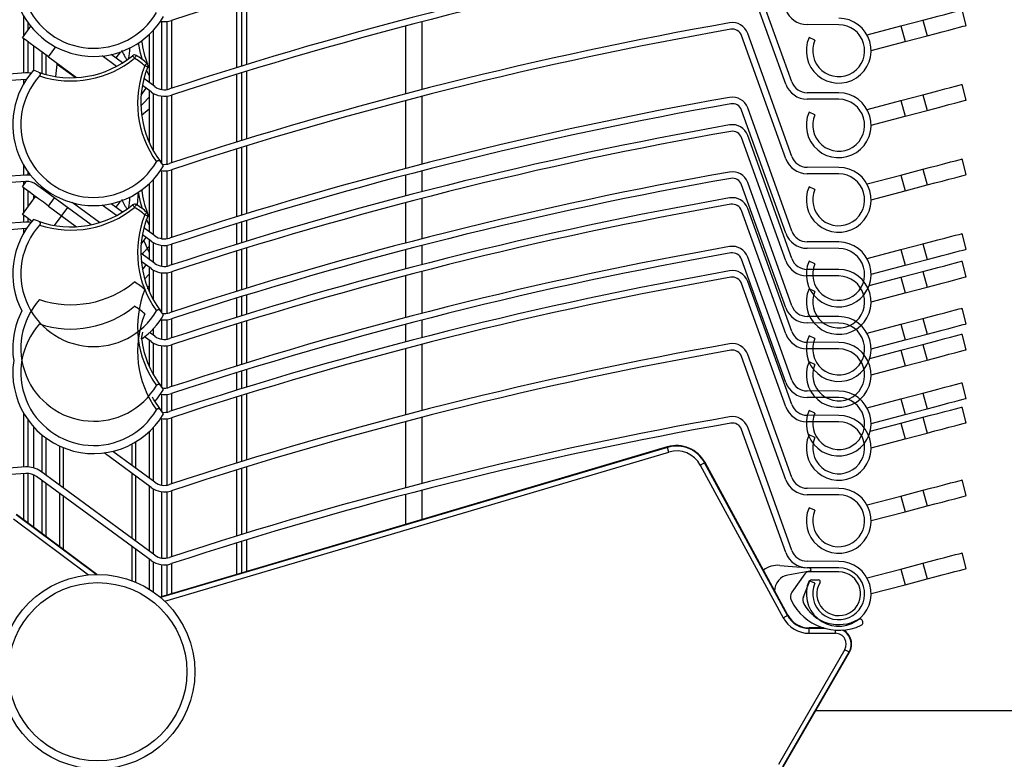
# Model space of a CAD drawing. Extents: x 200 to 20916, y -2914 to 8975.
# Drawn here: x 1662 to 2067, y 2830 to 3134 of the extents above; entities that cross this region are included whole.
import ezdxf

# ---------------------------------------------------------------- set-up
doc = ezdxf.new("R2010")
doc.units = 0
doc.header["$LTSCALE"] = 20
doc.layers.get('0').update_dxf_attribs({"linetype": 'CONTINUOUS'})
doc.styles.add('SLDTEXTSTYLE0', font='TXT', dxfattribs={"width": 0.75})
doc.dimstyles.new('SLDDIMSTYLE0', dxfattribs={"dimtxt": 52.916667, "dimasz": 60, "dimexe": 0, "dimexo": 0.0625, "dimgap": 13.229167, "dimtad": 1, "dimlfac": 0.15, "dimrnd": 1e-09, "dimzin": 12, "dimtxsty": 'SLDTEXTSTYLE0', "dimsah": 1, "dimcen": 0.09, "dimazin": 3, "dimtfac": 1, "dimtofl": 0, "dimtmove": 0, "dimatfit": 3, "dimtolj": 1, "dimtzin": 12})

# ---------------------------------------------------------------- blocks, each defined once
blk = doc.blocks.new('_D')
at = {"color": 7, "linetype": 'CONTINUOUS'}
for p, q in [((1254.47, 2814.24), (1254.47, 2262.58)), ((2134.31, 2814.24), (2134.31, 2262.58)), ((1254.47, 2282.58), (995.67, 2282.58)), ((1254.47, 2282.58), (2134.31, 2282.58))]:
    blk.add_line(p, q, dxfattribs=at)
for points in [[(1254.47, 2282.58), (1314.47, 2272.58), (1314.47, 2292.58)], [(2134.31, 2282.58), (2074.31, 2292.58), (2074.31, 2272.58)]]:
    blk.add_solid(points, dxfattribs=at)
at = {"color": 7, "linetype": 'CONTINUOUS', "insert": (995.67, 2350.8), "char_height": 52.92, "attachment_point": 1, "style": 'SLDTEXTSTYLE0'}
blk.add_mtext('Z', dxfattribs=at)

msp = doc.modelspace()

# ---------------------------------------------------------------- linework, layer by layer
at = {"color": 7, "linetype": 'CONTINUOUS'}
for p, q in [((1977.407, 3107.85), (1959.232, 3158.493)), ((1979.917, 3108.751), (1961.742, 3159.393)), ((1753.641, 3143.164), (1753.641, 3115.288)), ((2051.596, 3131.959), (2049.899, 3138.406)), ((1723.039, 3105.619), (1723.039, 3133.592)), ((1827.808, 3133.508), (1827.808, 3105.595)), ((2024.755, 3131.79), (2033.781, 3134.165)), ((2033.781, 3134.165), (2035.478, 3127.718)), ((1663.509, 3126.931), (1666.962, 3131.639)), ((1665.91, 3130.205), (1665.91, 3133.014)), ((1999.218, 3132.277), (1986.15, 3132.336)), ((2010.807, 3128.119), (2024.755, 3131.79)), ((2024.755, 3131.79), (2026.452, 3125.343)), ((1715.706, 3128.27), (1715.706, 3108.49)), ((1977.407, 3077.183), (1959.232, 3127.826)), ((1979.917, 3078.084), (1961.742, 3128.727)), ((1989.413, 3125.921), (1986.974, 3126.999)), ((2026.452, 3125.343), (2035.478, 3127.718)), ((1665.91, 3112.436), (1665.91, 3125.17)), ((2012.503, 3121.672), (2026.452, 3125.343)), ((1673.243, 3111.815), (1673.243, 3119.792)), ((1674.26, 3119.046), (1685.841, 3110.552)), ((1702.166, 3115.113), (1696.296, 3119.419)), ((1704.692, 3116.568), (1699.999, 3120.01)), ((1670.133, 3112.776), (1668.125, 3113.548)), ((1677.319, 3110.96), (1677.868, 3115.963)), ((1665.19, 3109.776), (1664.999, 3109.766)), ((1717.987, 3106.817), (1713.507, 3110.103)), ((1753.641, 3112.497), (1753.641, 3084.621)), ((1712.362, 3103.362), (1714.4, 3106.14)), ((1716.41, 3104.667), (1712.878, 3107.257)), ((1715.706, 3105.183), (1715.706, 3083.745)), ((2051.596, 3101.292), (2049.899, 3107.739)), ((1723.039, 3074.952), (1723.039, 3102.926)), ((1827.808, 3102.841), (1827.808, 3074.929)), ((1999.218, 3101.611), (1986.15, 3101.669)), ((1999.23, 3104.277), (1986.162, 3104.336)), ((2010.807, 3097.453), (2024.755, 3101.123)), ((2024.755, 3101.123), (2033.781, 3103.498)), ((2024.755, 3101.123), (2026.452, 3094.676)), ((2033.781, 3103.498), (2035.478, 3097.051)), ((1715.706, 3097.604), (1712.549, 3094.987)), ((1977.407, 3046.517), (1959.232, 3097.159)), ((1979.917, 3047.418), (1961.742, 3098.06)), ((2026.452, 3094.676), (2035.478, 3097.051)), ((1989.413, 3095.255), (1986.974, 3096.332)), ((2012.503, 3091.006), (2026.452, 3094.676)), ((1977.407, 3035.194), (1959.232, 3085.837)), ((1979.917, 3036.095), (1961.742, 3086.738)), ((1753.641, 3081.83), (1753.641, 3053.954)), ((2051.596, 3070.625), (2049.899, 3077.073)), ((1721.613, 3074.317), (1720.273, 3076.001)), ((1999.23, 3073.611), (1986.162, 3073.669)), ((2024.755, 3070.457), (2033.781, 3072.832)), ((2033.781, 3072.832), (2035.478, 3066.384)), ((1665.91, 3070.447), (1665.91, 3071.68)), ((1723.039, 3044.286), (1723.039, 3072.259)), ((1827.808, 3072.175), (1827.808, 3063.607)), ((1999.218, 3070.944), (1986.15, 3071.003)), ((2010.807, 3066.786), (2024.755, 3070.457)), ((2024.755, 3070.457), (2026.452, 3064.009)), ((1663.509, 3065.598), (1665.112, 3067.783)), ((1691.84, 3050.031), (1669.385, 3066.501)), ((1715.706, 3066.937), (1715.706, 3047.156)), ((1977.407, 3015.85), (1959.232, 3066.493)), ((1979.917, 3016.751), (1961.742, 3067.393)), ((1989.413, 3064.588), (1986.974, 3065.666)), ((2026.452, 3064.009), (2035.478, 3066.384)), ((1663.509, 3054.276), (1668.908, 3061.638)), ((1665.91, 3057.549), (1665.91, 3063.837)), ((1712.739, 3064.46), (1712.629, 3063.735)), ((1827.808, 3060.852), (1827.808, 3044.262)), ((2012.503, 3060.339), (2026.452, 3064.009)), ((1674.26, 3057.712), (1685.841, 3049.218)), ((1695.172, 3050.895), (1683.929, 3059.141)), ((1702.166, 3053.78), (1696.296, 3058.085)), ((1704.692, 3055.234), (1699.999, 3058.677)), ((1979.917, 3006.095), (1961.742, 3056.738)), ((1665.91, 3051.102), (1665.91, 3052.515)), ((1977.407, 3005.194), (1959.232, 3055.837)), ((1665.19, 3048.443), (1664.999, 3048.433)), ((1670.133, 3051.442), (1668.125, 3052.215)), ((1717.987, 3045.484), (1713.507, 3048.77)), ((1753.641, 3051.164), (1753.641, 3042.632)), ((1712.362, 3042.028), (1714.4, 3044.807)), ((1716.41, 3043.333), (1712.878, 3045.923)), ((2051.596, 3039.959), (2049.899, 3046.406)), ((1715.706, 3043.849), (1715.706, 3035.834)), ((1723.039, 3032.963), (1723.039, 3041.592)), ((1827.808, 3041.508), (1827.808, 3033.607)), ((1999.218, 3040.277), (1986.15, 3040.336)), ((1999.23, 3042.944), (1986.162, 3043.003)), ((2024.755, 3039.79), (2033.781, 3042.165)), ((2033.781, 3042.165), (2035.478, 3035.718)), ((1717.987, 3034.161), (1712.228, 3038.385)), ((1753.641, 3039.841), (1753.641, 3023.287)), ((1979.917, 2986.084), (1961.742, 3036.727)), ((2010.807, 3036.119), (2024.755, 3039.79)), ((2024.755, 3039.79), (2026.452, 3033.342)), ((1716.41, 3032.011), (1712.405, 3034.948)), ((1712.897, 3031.435), (1714.4, 3033.485)), ((1715.706, 3032.527), (1715.706, 3022.411)), ((1977.407, 2985.183), (1959.232, 3035.826)), ((1989.413, 3033.921), (1986.974, 3034.999)), ((2012.503, 3029.672), (2026.452, 3033.342)), ((2026.452, 3033.342), (2035.478, 3035.718)), ((2051.596, 3028.636), (2049.899, 3035.084)), ((1713.774, 3027.711), (1715.706, 3029.768)), ((1723.039, 3013.619), (1723.039, 3030.27)), ((1827.808, 3030.852), (1827.808, 3013.595)), ((1999.218, 3028.955), (1986.15, 3029.014)), ((1999.23, 3031.622), (1986.162, 3031.681)), ((2011.692, 3025.03), (2024.755, 3028.467)), ((2024.755, 3028.467), (2033.781, 3030.842)), ((2024.755, 3028.467), (2026.452, 3022.02)), ((2033.781, 3030.842), (2035.478, 3024.395)), ((1715.706, 3024.948), (1714.939, 3024.25)), ((1977.407, 2975.194), (1959.232, 3025.837)), ((1979.917, 2976.095), (1961.742, 3026.738)), ((2026.452, 3022.02), (2035.478, 3024.395)), ((1753.641, 3020.497), (1753.641, 3012.632)), ((1989.413, 3022.599), (1986.974, 3023.677)), ((2012.503, 3018.35), (2026.452, 3022.02)), ((1721.613, 3012.984), (1720.273, 3014.668)), ((1999.23, 3012.277), (1986.162, 3012.336)), ((2051.596, 3009.292), (2049.899, 3015.739)), ((1723.039, 3002.963), (1723.039, 3010.926)), ((1753.641, 3009.841), (1753.641, 2992.621)), ((1827.808, 3010.841), (1827.808, 3003.607)), ((1999.218, 3009.611), (1986.15, 3009.67)), ((2010.807, 3005.453), (2024.755, 3009.123)), ((2024.755, 3009.123), (2033.781, 3011.498)), ((2024.755, 3009.123), (2026.452, 3002.676)), ((2033.781, 3011.498), (2035.478, 3005.051)), ((1712.539, 3003.068), (1712.994, 3005.871)), ((1716.41, 3002.011), (1713.786, 3003.935)), ((1717.987, 3004.161), (1715.843, 3005.733)), ((1989.413, 3003.255), (1986.974, 3004.332)), ((2026.452, 3002.676), (2035.478, 3005.051)), ((2051.596, 2998.636), (2049.899, 3005.084)), ((1715.706, 3002.527), (1715.706, 2991.744)), ((1723.039, 2982.953), (1723.039, 3000.27)), ((1827.808, 3000.852), (1827.808, 2973.607)), ((1999.23, 3001.622), (1986.162, 3001.68)), ((2012.503, 2999.006), (2026.452, 3002.676)), ((2024.755, 2998.467), (2033.781, 3000.842)), ((2033.781, 3000.842), (2035.478, 2994.395)), ((1977.407, 2945.194), (1959.232, 2995.837)), ((1979.917, 2946.095), (1961.742, 2996.738)), ((1999.218, 2998.955), (1986.15, 2999.014)), ((2011.935, 2995.094), (2024.755, 2998.467)), ((2024.755, 2998.467), (2026.452, 2992.02)), ((1989.413, 2992.599), (1986.974, 2993.677)), ((2012.503, 2988.35), (2026.452, 2992.02)), ((2026.452, 2992.02), (2035.478, 2994.395)), ((1753.641, 2989.83), (1753.641, 2982.632)), ((1721.613, 2982.318), (1720.273, 2984.001)), ((2051.596, 2978.625), (2049.899, 2985.073)), ((1723.039, 2972.963), (1723.039, 2980.259)), ((1753.641, 2979.841), (1753.641, 2952.632)), ((1999.23, 2981.611), (1986.162, 2981.669)), ((2024.755, 2978.457), (2033.781, 2980.831)), ((2033.781, 2980.831), (2035.478, 2974.384)), ((1999.218, 2978.944), (1986.15, 2979.003)), ((2010.807, 2974.786), (2024.755, 2978.457)), ((2024.755, 2978.457), (2026.452, 2972.009)), ((1721.613, 2972.329), (1720.273, 2974.012)), ((1999.23, 2971.622), (1986.162, 2971.68)), ((1989.413, 2972.588), (1986.974, 2973.666)), ((2012.503, 2968.339), (2026.452, 2972.009)), ((2026.452, 2972.009), (2035.478, 2974.384)), ((2051.596, 2968.636), (2049.899, 2975.084)), ((1665.91, 2950.447), (1665.91, 2969.691)), ((1723.039, 2942.963), (1723.039, 2970.27)), ((1827.808, 2970.852), (1827.808, 2943.606)), ((1999.218, 2968.955), (1986.15, 2969.014)), ((2012.13, 2965.145), (2024.755, 2968.467)), ((2024.755, 2968.467), (2033.781, 2970.842)), ((2024.755, 2968.467), (2026.452, 2962.02)), ((2033.781, 2970.842), (2035.478, 2964.395)), ((1715.706, 2964.948), (1715.706, 2945.834)), ((1977.407, 2915.194), (1959.232, 2965.837)), ((1979.917, 2916.095), (1961.742, 2966.738)), ((1989.413, 2962.599), (1986.974, 2963.677)), ((2026.452, 2962.02), (2035.478, 2964.395)), ((1673.243, 2946.978), (1673.243, 2962.333)), ((2012.503, 2958.35), (2026.452, 2962.02)), ((1716.41, 2942.011), (1697.083, 2956.186)), ((1717.987, 2944.161), (1700.691, 2956.846)), ((1928.688, 2958.687), (1720.144, 2896.913)), ((1928.744, 2958.497), (1928.688, 2958.687)), ((1944.018, 2952.17), (1944.192, 2952.265)), ((1978.116, 2889.37), (1944.018, 2952.17)), ((1978.29, 2889.464), (1944.192, 2952.265)), ((1665.91, 2927.342), (1665.91, 2947.775)), ((1717.987, 2914.161), (1670.962, 2948.651)), ((1753.641, 2949.841), (1753.641, 2922.632)), ((1942.26, 2951.216), (1976.358, 2888.415)), ((1716.41, 2912.011), (1669.385, 2946.501)), ((1673.243, 2921.866), (1673.243, 2943.671)), ((2051.596, 2938.636), (2049.899, 2945.084)), ((1715.706, 2942.527), (1715.706, 2915.834)), ((1723.039, 2912.964), (1723.039, 2940.27)), ((1827.808, 2940.852), (1827.808, 2928.805)), ((1999.23, 2941.622), (1986.162, 2941.68)), ((2024.755, 2938.467), (2033.781, 2940.842)), ((2033.781, 2940.842), (2035.478, 2934.395)), ((1999.218, 2938.955), (1986.15, 2939.014)), ((2010.807, 2934.797), (2024.755, 2938.467)), ((2024.755, 2938.467), (2026.452, 2932.02)), ((1989.413, 2932.599), (1986.974, 2933.677)), ((2012.503, 2928.35), (2026.452, 2932.02)), ((2026.452, 2932.02), (2035.478, 2934.395)), ((1694.175, 2906.235), (1661.119, 2930.919)), ((1753.641, 2919.841), (1753.641, 2906.836)), ((2051.596, 2908.636), (2049.899, 2915.083)), ((1715.706, 2912.527), (1715.706, 2900.136)), ((1999.23, 2911.622), (1986.162, 2911.68)), ((2024.755, 2908.467), (2033.781, 2910.842)), ((2033.781, 2910.842), (2035.478, 2904.395)), ((1723.039, 2897.771), (1723.039, 2910.27)), ((1975.013, 2909.956), (1987.199, 2908.89)), ((1987.257, 2907.569), (1978.317, 2905.993)), ((1999.218, 2908.955), (1986.15, 2909.014)), ((1999.211, 2907.288), (1986.919, 2907.345)), ((2010.807, 2904.797), (2024.755, 2908.467)), ((2024.755, 2908.467), (2026.452, 2902.02)), ((1985.277, 2906.499), (1979.945, 2898.958)), ((1984.671, 2897.026), (1987.359, 2903.592)), ((1989.413, 2902.599), (1986.974, 2903.677)), ((1987.979, 2904.007), (1990.923, 2903.993)), ((2026.452, 2902.02), (2035.478, 2904.395)), ((2012.503, 2898.35), (2026.452, 2902.02)), ((1978.116, 2889.37), (1978.29, 2889.464)), ((1987.078, 2884.037), (1987.078, 2884.236)), ((1992.863, 2884.236), (1987.078, 2884.236)), ((1987.078, 2882.038), (1987.078, 2884.037)), ((1987.078, 2882.038), (1997.808, 2882.038)), ((2001.678, 2875.335), (1974.407, 2828.101)), ((1976.139, 2827.101), (2003.41, 2874.335)), ((1976.253, 2826.902), (2003.581, 2874.236)), ((2003.41, 2874.335), (2003.581, 2874.236)), ((1989.738, 2850.258), (2139.047, 2850.258))]:
    msp.add_line(p, q, dxfattribs=at)
at = {"color": 8, "linetype": 'CONTINUOUS'}
for p, q in [((1751.641, 3114.67), (1751.641, 3142.545)), ((1755.641, 3143.779), (1755.641, 3115.902)), ((1664.141, 3127.794), (1664.141, 3135.72)), ((1720.656, 3133.613), (1720.656, 3105.649)), ((1724.808, 3133.981), (1724.808, 3106.121)), ((1717.39, 3107.255), (1717.39, 3129.968)), ((1821.141, 3103.861), (1821.141, 3131.77)), ((1664.141, 3112.381), (1664.141, 3126.468)), ((1668.293, 3113.483), (1668.293, 3123.422)), ((1674.26, 3119.046), (1677.263, 3123.139)), ((1671.559, 3121.027), (1671.559, 3112.301)), ((1685.286, 3110.523), (1677.868, 3115.963)), ((1715.706, 3111.372), (1714.597, 3113.628)), ((1664.141, 3108.103), (1664.141, 3109.709)), ((1751.641, 3084.003), (1751.641, 3111.879)), ((1755.641, 3113.113), (1755.641, 3085.235)), ((1717.39, 3080.405), (1717.39, 3104.038)), ((1720.656, 3102.947), (1720.656, 3075.52)), ((1724.808, 3103.314), (1724.808, 3075.454)), ((1821.141, 3073.194), (1821.141, 3101.104)), ((1751.641, 3053.337), (1751.641, 3081.212)), ((1755.641, 3082.446), (1755.641, 3054.569)), ((1664.141, 3070.392), (1664.141, 3074.387)), ((1720.656, 3072.28), (1720.656, 3044.315)), ((1724.808, 3072.648), (1724.808, 3044.788)), ((1821.141, 3061.872), (1821.141, 3070.437)), ((1664.141, 3066.46), (1664.141, 3067.719)), ((1664.141, 3055.138), (1664.141, 3065.134)), ((1717.39, 3045.921), (1717.39, 3068.634)), ((1668.293, 3060.799), (1668.293, 3062.089)), ((1674.26, 3057.712), (1676.746, 3061.102)), ((1676.708, 3049.727), (1682.146, 3057.141)), ((1821.141, 3042.528), (1821.141, 3059.115)), ((1664.141, 3051.048), (1664.141, 3053.812)), ((1715.706, 3050.038), (1714.597, 3052.295)), ((1751.641, 3042.015), (1751.641, 3050.545)), ((1755.641, 3051.779), (1755.641, 3043.246)), ((1664.141, 3046.77), (1664.141, 3048.375)), ((1717.39, 3034.599), (1717.39, 3042.705)), ((1720.656, 3041.613), (1720.656, 3032.993)), ((1724.808, 3041.981), (1724.808, 3033.465)), ((1755.641, 3040.457), (1755.641, 3023.902)), ((1751.641, 3022.67), (1751.641, 3039.223)), ((1821.141, 3031.872), (1821.141, 3039.77)), ((1717.39, 3019.072), (1717.39, 3031.382)), ((1720.656, 3030.291), (1720.656, 3014.186)), ((1724.808, 3030.659), (1724.808, 3014.121)), ((1821.141, 3011.861), (1821.141, 3029.115)), ((1713.855, 3023.427), (1713.99, 3023.583)), ((1713.933, 3023.396), (1713.855, 3023.427)), ((1755.641, 3021.113), (1755.641, 3013.246)), ((1751.641, 3012.015), (1751.641, 3019.879)), ((1720.656, 3010.947), (1720.656, 3002.993)), ((1724.808, 3011.314), (1724.808, 3003.465)), ((1751.641, 2992.003), (1751.641, 3009.223)), ((1755.641, 3010.457), (1755.641, 2993.235)), ((1821.141, 3001.872), (1821.141, 3009.104)), ((1717.39, 3004.599), (1717.39, 3007.301)), ((1717.39, 2988.405), (1717.39, 3001.382)), ((1720.656, 3000.291), (1720.656, 2983.52)), ((1724.808, 3000.659), (1724.808, 2983.454)), ((1821.141, 2971.872), (1821.141, 2999.115)), ((1751.641, 2982.015), (1751.641, 2989.212)), ((1755.641, 2990.446), (1755.641, 2983.246)), ((1720.656, 2980.28), (1720.656, 2973.531)), ((1724.808, 2980.648), (1724.808, 2973.465)), ((1755.641, 2980.457), (1755.641, 2953.246)), ((1751.641, 2952.015), (1751.641, 2979.223)), ((1664.141, 2950.392), (1664.141, 2972.398)), ((1720.656, 2970.291), (1720.656, 2942.993)), ((1724.808, 2970.659), (1724.808, 2943.465)), ((1821.141, 2941.872), (1821.141, 2969.115)), ((1668.293, 2950.012), (1668.293, 2966.767)), ((1671.559, 2963.647), (1671.559, 2948.213)), ((1717.39, 2944.599), (1717.39, 2966.645)), ((1708.646, 2951.012), (1708.646, 2959.878)), ((1710.06, 2960.681), (1710.06, 2949.975)), ((1678.889, 2942.837), (1678.889, 2959.009)), ((1680.303, 2958.393), (1680.303, 2941.8)), ((1928.744, 2958.497), (1720.325, 2896.76)), ((1722.071, 2895.192), (1929.312, 2956.579)), ((1664.141, 2928.662), (1664.141, 2947.719)), ((1708.646, 2921.012), (1708.646, 2947.705)), ((1751.641, 2922.015), (1751.641, 2949.223)), ((1755.641, 2950.457), (1755.641, 2923.246)), ((1668.293, 2925.562), (1668.293, 2947.151)), ((1671.559, 2944.906), (1671.559, 2923.123)), ((1710.06, 2946.668), (1710.06, 2919.975)), ((1678.889, 2917.65), (1678.889, 2939.531)), ((1717.39, 2914.599), (1717.39, 2941.382)), ((1720.656, 2940.291), (1720.656, 2912.993)), ((1724.808, 2940.659), (1724.808, 2913.465)), ((1680.303, 2938.493), (1680.303, 2916.594)), ((1821.141, 2926.83), (1821.141, 2939.115)), ((1659.804, 2929.158), (1690.735, 2906.061)), ((1693.849, 2906.231), (1661, 2930.76)), ((1751.641, 2906.243), (1751.641, 2919.223)), ((1755.641, 2920.457), (1755.641, 2907.428)), ((1708.646, 2903.641), (1708.646, 2917.705)), ((1710.06, 2916.668), (1710.06, 2903.075)), ((1717.39, 2899.021), (1717.39, 2911.382)), ((1720.656, 2910.291), (1720.656, 2897.065)), ((1724.808, 2910.659), (1724.808, 2898.295)), ((1993.552, 2884.037), (1987.078, 2884.037)), ((1997.808, 2882.038), (1997.808, 2883.333))]:
    msp.add_line(p, q, dxfattribs=at)
at = {"color": 7, "linetype": 'CONTINUOUS', "flags": 128}
for points in [[(2033.781, 3134.165), (2036.926, 3134.992), (2039.949, 3135.788), (2042.736, 3136.521), (2045.179, 3137.164), (2047.183, 3137.691), (2048.672, 3138.083), (2049.59, 3138.324), (2049.899, 3138.406)], [(2035.478, 3127.718), (2038.622, 3128.545), (2041.646, 3129.341), (2044.432, 3130.074), (2046.875, 3130.717), (2048.879, 3131.244), (2050.369, 3131.636), (2051.286, 3131.877), (2051.596, 3131.959)], [(1674.26, 3119.046), (1672.163, 3120.584), (1670.146, 3122.063), (1668.287, 3123.427), (1666.658, 3124.622), (1665.321, 3125.602), (1664.327, 3126.331), (1663.715, 3126.78), (1663.509, 3126.931)], [(1709.666, 3118.499), (1709.502, 3118.701), (1709.343, 3118.894), (1709.197, 3119.072), (1709.069, 3119.229), (1708.964, 3119.357), (1708.886, 3119.453), (1708.838, 3119.511), (1708.822, 3119.531)], [(1709.666, 3118.499), (1709.803, 3118.721), (1709.934, 3118.934), (1710.055, 3119.13), (1710.16, 3119.302), (1710.247, 3119.444), (1710.312, 3119.548), (1710.352, 3119.613), (1710.365, 3119.635)], [(1677.868, 3115.963), (1677.892, 3116.186), (1677.907, 3116.322), (1677.912, 3116.367)], [(1713.855, 3115.427), (1714.025, 3115.624), (1714.189, 3115.813), (1714.34, 3115.987), (1714.472, 3116.14), (1714.581, 3116.265), (1714.661, 3116.358), (1714.711, 3116.416), (1714.728, 3116.435)], [(1715.092, 3114.932), (1715.069, 3114.941), (1714.998, 3114.969), (1714.884, 3115.015), (1714.73, 3115.077), (1714.542, 3115.152), (1714.328, 3115.238), (1714.096, 3115.331), (1713.855, 3115.427)], [(1715.162, 3115.687), (1715.212, 3115.564), (1715.706, 3114.411)], [(2033.781, 3103.498), (2036.926, 3104.325), (2039.949, 3105.121), (2042.736, 3105.854), (2045.179, 3106.497), (2047.183, 3107.025), (2048.672, 3107.416), (2049.59, 3107.658), (2049.899, 3107.739)], [(1712.241, 3098.981), (1713.223, 3099.846), (1715.706, 3102.424)], [(2035.478, 3097.051), (2038.622, 3097.878), (2041.646, 3098.674), (2044.432, 3099.407), (2046.875, 3100.05), (2048.879, 3100.577), (2050.369, 3100.969), (2051.286, 3101.211), (2051.596, 3101.292)], [(2033.781, 3072.832), (2036.926, 3073.659), (2039.949, 3074.454), (2042.736, 3075.188), (2045.179, 3075.83), (2047.183, 3076.358), (2048.672, 3076.75), (2049.59, 3076.991), (2049.899, 3077.073)], [(2035.478, 3066.384), (2038.622, 3067.212), (2041.646, 3068.007), (2044.432, 3068.74), (2046.875, 3069.383), (2048.879, 3069.911), (2050.369, 3070.303), (2051.286, 3070.544), (2051.596, 3070.625)], [(1674.26, 3057.712), (1672.163, 3059.251), (1670.146, 3060.73), (1668.287, 3062.093), (1666.658, 3063.288), (1665.321, 3064.269), (1664.327, 3064.998), (1663.715, 3065.447), (1663.509, 3065.598)], [(1709.666, 3057.166), (1709.502, 3057.367), (1709.343, 3057.561), (1709.197, 3057.739), (1709.069, 3057.895), (1708.964, 3058.024), (1708.886, 3058.119), (1708.838, 3058.178), (1708.822, 3058.198)], [(1709.666, 3057.166), (1709.803, 3057.388), (1709.934, 3057.601), (1710.055, 3057.797), (1710.16, 3057.969), (1710.247, 3058.11), (1710.312, 3058.215), (1710.352, 3058.28), (1710.365, 3058.302)], [(1667.42, 3051.407), (1666.658, 3051.966), (1665.321, 3052.947), (1664.327, 3053.675), (1663.715, 3054.124), (1663.509, 3054.276)], [(1713.855, 3054.094), (1714.025, 3054.291), (1714.189, 3054.48), (1714.34, 3054.654), (1714.472, 3054.807), (1714.581, 3054.932), (1714.661, 3055.025), (1714.711, 3055.082), (1714.728, 3055.102)], [(1715.092, 3053.599), (1715.069, 3053.608), (1714.998, 3053.636), (1714.884, 3053.682), (1714.73, 3053.744), (1714.542, 3053.819), (1714.328, 3053.904), (1714.096, 3053.997), (1713.855, 3054.094)], [(1715.162, 3054.353), (1715.212, 3054.231), (1715.706, 3053.078)], [(2033.781, 3042.165), (2036.926, 3042.992), (2039.949, 3043.788), (2042.736, 3044.521), (2045.179, 3045.164), (2047.183, 3045.691), (2048.672, 3046.083), (2049.59, 3046.324), (2049.899, 3046.406)], [(1712.698, 3038.041), (1713.223, 3038.513), (1715.706, 3041.091)], [(2035.478, 3035.718), (2038.622, 3036.545), (2041.646, 3037.341), (2044.432, 3038.074), (2046.875, 3038.716), (2048.879, 3039.244), (2050.369, 3039.636), (2051.286, 3039.877), (2051.596, 3039.959)], [(2033.781, 3030.842), (2036.926, 3031.67), (2039.949, 3032.465), (2042.736, 3033.199), (2045.179, 3033.841), (2047.183, 3034.369), (2048.672, 3034.761), (2049.59, 3035.002), (2049.899, 3035.084)], [(2035.478, 3024.395), (2038.622, 3025.223), (2041.646, 3026.018), (2044.432, 3026.751), (2046.875, 3027.394), (2048.879, 3027.922), (2050.369, 3028.313), (2051.286, 3028.555), (2051.596, 3028.636)], [(2033.781, 3011.498), (2036.926, 3012.325), (2039.949, 3013.121), (2042.736, 3013.854), (2045.179, 3014.497), (2047.183, 3015.025), (2048.672, 3015.416), (2049.59, 3015.658), (2049.899, 3015.739)], [(2035.478, 3005.051), (2038.622, 3005.878), (2041.646, 3006.674), (2044.432, 3007.407), (2046.875, 3008.05), (2048.879, 3008.577), (2050.369, 3008.969), (2051.286, 3009.211), (2051.596, 3009.292)], [(2033.781, 3000.842), (2036.926, 3001.67), (2039.949, 3002.465), (2042.736, 3003.199), (2045.179, 3003.841), (2047.183, 3004.369), (2048.672, 3004.761), (2049.59, 3005.002), (2049.899, 3005.084)], [(2035.478, 2994.395), (2038.622, 2995.223), (2041.646, 2996.018), (2044.432, 2996.751), (2046.875, 2997.394), (2048.879, 2997.922), (2050.369, 2998.313), (2051.286, 2998.555), (2051.596, 2998.636)], [(2033.781, 2980.831), (2036.926, 2981.659), (2039.949, 2982.454), (2042.736, 2983.188), (2045.179, 2983.83), (2047.183, 2984.358), (2048.672, 2984.75), (2049.59, 2984.991), (2049.899, 2985.073)], [(1718.021, 2977.338), (1718.985, 2978.496), (1721.613, 2982.318)], [(1720.273, 2974.012), (1717.457, 2978.298), (1716.967, 2979.185)], [(2035.478, 2974.384), (2038.622, 2975.212), (2041.646, 2976.007), (2044.432, 2976.741), (2046.875, 2977.383), (2048.879, 2977.911), (2050.369, 2978.303), (2051.286, 2978.544), (2051.596, 2978.625)], [(2033.781, 2970.842), (2036.926, 2971.67), (2039.949, 2972.465), (2042.736, 2973.199), (2045.179, 2973.841), (2047.183, 2974.369), (2048.672, 2974.761), (2049.59, 2975.002), (2049.899, 2975.084)], [(2035.478, 2964.395), (2038.622, 2965.223), (2041.646, 2966.018), (2044.432, 2966.752), (2046.875, 2967.394), (2048.879, 2967.922), (2050.369, 2968.314), (2051.286, 2968.555), (2051.596, 2968.636)], [(1929.312, 2956.579), (1929.202, 2956.949), (1929.097, 2957.305), (1928.999, 2957.634), (1928.914, 2957.923), (1928.843, 2958.162), (1928.79, 2958.341), (1928.757, 2958.454), (1928.744, 2958.497)], [(1942.26, 2951.216), (1942.599, 2951.4), (1942.926, 2951.577), (1943.227, 2951.741), (1943.492, 2951.885), (1943.711, 2952.003), (1943.875, 2952.093), (1943.979, 2952.149), (1944.018, 2952.17)], [(2033.781, 2940.842), (2036.926, 2941.67), (2039.949, 2942.465), (2042.736, 2943.199), (2045.179, 2943.841), (2047.183, 2944.369), (2048.672, 2944.761), (2049.59, 2945.002), (2049.899, 2945.084)], [(2035.478, 2934.395), (2038.622, 2935.223), (2041.646, 2936.018), (2044.432, 2936.752), (2046.875, 2937.394), (2048.879, 2937.922), (2050.369, 2938.314), (2051.286, 2938.555), (2051.596, 2938.636)], [(2033.781, 2910.842), (2036.926, 2911.67), (2039.949, 2912.465), (2042.736, 2913.199), (2045.179, 2913.841), (2047.183, 2914.369), (2048.672, 2914.761), (2049.59, 2915.002), (2049.899, 2915.083)], [(2035.478, 2904.395), (2038.622, 2905.223), (2041.646, 2906.018), (2044.432, 2906.752), (2046.875, 2907.394), (2048.879, 2907.922), (2050.369, 2908.314), (2051.286, 2908.555), (2051.596, 2908.636)], [(1976.358, 2888.415), (1976.697, 2888.6), (1977.024, 2888.777), (1977.325, 2888.94), (1977.59, 2889.084), (1977.809, 2889.203), (1977.973, 2889.292), (1978.077, 2889.349), (1978.116, 2889.37)], [(2001.678, 2875.335), (2002.012, 2875.142), (2002.334, 2874.956), (2002.631, 2874.785), (2002.892, 2874.634), (2003.107, 2874.51), (2003.269, 2874.416), (2003.371, 2874.357), (2003.41, 2874.335)]]:
    msp.add_lwpolyline(points, dxfattribs=at)
at = {"color": 8, "linetype": 'CONTINUOUS', "flags": 128}
for points in [[(1712.941, 3117.879), (1712.149, 3120.616), (1711.321, 3124.799)], [(1703.768, 3121.067), (1703.542, 3120.759), (1702.802, 3119.751), (1702.121, 3118.821), (1701.945, 3118.582)], [(1710.893, 3057.97), (1710.893, 3058.241), (1711.239, 3063.411)], [(1712.941, 3056.545), (1712.149, 3059.283), (1711.321, 3063.465)], [(1703.768, 3059.734), (1703.542, 3059.426), (1702.802, 3058.417), (1702.121, 3057.488), (1701.945, 3057.249)], [(1715.706, 3038.716), (1713.732, 3043.019), (1713.512, 3043.595)]]:
    msp.add_lwpolyline(points, dxfattribs=at)
at = {"color": 7, "linetype": 'CONTINUOUS'}
for radius in [40, 36.667]:
    msp.add_circle((1694.474, 2866.236), radius, dxfattribs=at)
for centre, radius, start, end in [((2244.156, 1553.104), 1664, 100.015173, 108.185098), ((1692.897, 3152.578), 33.333, 138.00271, 329.48119), ((1775.763, 1510.78), 1664.01, 93.816694, 103.013208), ((1692.897, 3152.578), 30, 138.22195, 329.26213), ((2244.158, 1522.431), 1666.672, 100.015193, 108.185091), ((2244.156, 1522.437), 1664, 100.015173, 108.185098), ((1986.191, 3141.669), 9.333, 199.74124, 269.74417), ((1721.93, 3142.857), 9.331, 260.21237, 288.18836), ((1999.17, 3121.611), 13.333, 156.16396, 89.7419), ((2244.158, 1491.765), 1666.672, 100.015193, 108.185091), ((2244.167, 1491.733), 1664.039, 100.015313, 108.185051), ((1955.467, 3126.475), 6.667, 19.74293, 100.01407), ((1955.468, 3126.475), 4, 19.74031, 100.01451), ((1999.17, 3121.611), 10.667, 156.16351, 89.74181), ((1752.205, 3130.724), 39.979, 187.28575, 201.39634), ((1692.539, 3122.174), 15.111, 344.80651, 1.92907), ((1683.484, 3150.481), 39.999, 250.50255, 309.30653), ((1683.483, 3150.482), 41.333, 251.72975, 309.30608), ((1709.666, 3118.499), 1.333, 58.39857, 129.30517), ((1692.9, 3091.249), 31.995, 49.0866, 58.39806), ((1692.876, 3091.216), 33.369, 49.09272, 58.39265), ((1692.897, 3091.245), 33.333, 138.00271, 329.48119), ((1752.226, 3100.063), 41.333, 158.17808, 215.75404), ((1752.226, 3100.063), 40, 158.17798, 216.98082), ((1713.854, 3115.427), 1.334, 338.17902, 49.08263), ((1775.762, 1449.461), 1666.662, 93.816697, 103.013294), ((1775.76, 1449.476), 1663.98, 93.816652, 103.013334), ((1692.897, 3091.245), 30, 138.22195, 329.26213), ((1665.442, 3103.126), 9.322, 80.00336, 93.82125), ((1721.929, 3112.192), 6.666, 233.74086, 288.18801), ((1986.192, 3111.003), 9.333, 199.74231, 269.74137), ((1986.192, 3111.003), 6.667, 199.74203, 269.74174), ((1721.929, 3112.192), 9.332, 233.73864, 288.18865), ((2244.158, 1461.098), 1666.672, 100.015193, 108.185091), ((1955.468, 3095.808), 6.666, 19.74163, 100.01767), ((1999.17, 3090.944), 13.333, 156.16375, 89.74212), ((1999.17, 3090.944), 10.667, 156.16351, 89.74181), ((2244.156, 1461.104), 1664, 100.015173, 108.185098), ((1955.467, 3095.808), 4, 19.74487, 100.01377), ((2244.158, 1449.776), 1666.672, 100.015193, 108.185091), ((1955.467, 3084.486), 6.667, 19.74293, 100.01407), ((1713.851, 3084.76), 1.337, 11.23908, 32.23805), ((2244.149, 1449.818), 1663.963, 100.015127, 108.185237), ((1955.467, 3084.486), 4, 19.74487, 100.01377), ((1986.192, 3080.336), 9.333, 199.74231, 269.74137), ((1986.192, 3080.336), 6.667, 199.74203, 269.74174), ((1721.929, 3081.523), 6.663, 262.73873, 288.19547), ((1999.17, 3060.277), 13.333, 156.16396, 89.7419), ((1775.765, 1407.442), 1666.692, 93.816738, 103.013168), ((1665.442, 3061.112), 9.346, 80.02672, 93.80802), ((1721.93, 3081.524), 9.331, 260.21237, 288.18836), ((2244.158, 1430.431), 1666.672, 100.015193, 108.185091), ((2244.149, 1430.473), 1663.963, 100.015127, 108.185237), ((1955.467, 3065.141), 6.667, 19.74293, 100.01407), ((1955.467, 3065.141), 4, 19.74487, 100.01377), ((1999.17, 3060.277), 10.667, 156.16445, 89.74251), ((1775.763, 1407.457), 1664.01, 93.816694, 103.013208), ((1665.443, 3061.126), 6.666, 53.73933, 93.81932), ((1692.539, 3060.841), 15.111, 344.80651, 1.92907), ((1752.205, 3069.391), 39.979, 187.28575, 201.39634), ((2244.158, 1419.776), 1666.672, 100.015193, 108.185091), ((1955.468, 3054.486), 6.666, 19.73889, 100.01812), ((1683.483, 3089.149), 40, 250.50362, 309.30547), ((1683.483, 3089.15), 41.335, 251.73081, 309.30502), ((1709.666, 3057.166), 1.333, 58.39857, 129.30517), ((1692.9, 3029.915), 31.995, 49.0866, 58.39806), ((1692.905, 3029.921), 33.321, 49.08594, 58.39943), ((2244.156, 1419.781), 1664, 100.015173, 108.185098), ((1955.467, 3054.486), 4, 19.74487, 100.01377), ((1752.226, 3038.729), 41.333, 158.17808, 215.75404), ((1752.226, 3038.73), 40, 158.17801, 216.98071), ((1713.855, 3054.094), 1.333, 338.17976, 49.08537), ((1775.765, 1388.098), 1666.692, 93.816738, 103.013168), ((1775.76, 1388.143), 1663.98, 93.816652, 103.013334), ((1692.897, 3029.912), 33.333, 138.00277, 207.38719), ((1692.897, 3029.911), 30, 138.22195, 329.26213), ((1665.442, 3041.768), 9.346, 80.02672, 93.80802), ((1721.93, 3050.86), 6.667, 233.74264, 288.18255), ((1986.192, 3049.669), 9.333, 199.74231, 269.74137), ((1986.192, 3049.669), 6.667, 199.74203, 269.74174), ((1721.929, 3050.858), 9.332, 233.73864, 288.18865), ((2244.15, 1399.801), 1666.635, 100.015148, 108.18523), ((1955.467, 3034.475), 6.667, 19.74293, 100.01407), ((1999.17, 3029.611), 13.333, 156.16375, 89.74212), ((2244.156, 1399.77), 1664, 100.015173, 108.185098), ((1955.468, 3034.475), 4, 19.73813, 100.02051), ((1999.17, 3029.611), 10.667, 156.16351, 89.74181), ((1721.929, 3039.537), 6.666, 233.74086, 288.18801), ((1986.192, 3038.347), 9.333, 199.74231, 269.74137), ((1986.192, 3038.347), 6.667, 199.74203, 269.74174), ((1721.93, 3039.537), 9.333, 233.7399, 288.18475), ((2244.158, 1389.776), 1666.672, 100.015193, 108.185091), ((2244.156, 1389.781), 1664, 100.015173, 108.185098), ((1955.468, 3024.486), 6.666, 19.73889, 100.01812), ((1955.467, 3024.486), 4, 19.74487, 100.01377), ((1999.17, 3018.288), 13.333, 156.16375, 89.74212), ((1999.17, 3018.288), 10.667, 156.16322, 89.7421), ((1683.483, 3058.482), 41.333, 251.72975, 309.30608), ((1692.9, 2999.249), 31.995, 49.0866, 58.39806), ((1752.226, 3008.063), 41.333, 158.17795, 215.75417), ((1713.855, 3023.428), 1.332, 11.20345, 32.27368), ((1692.897, 2999.245), 30, 138.22195, 329.26213), ((1683.483, 3048.493), 41.333, 251.72975, 309.30608), ((1692.9, 2989.26), 31.995, 49.0866, 58.39806), ((1986.191, 3019.002), 6.666, 199.7376, 269.74616), ((1692.897, 2999.245), 33.333, 152.61271, 188.6175), ((1752.226, 2998.074), 41.334, 158.17812, 215.75393), ((1692.895, 3029.914), 33.336, 306.07929, 329.47984), ((1721.929, 3020.193), 6.667, 262.74193, 288.18455), ((1986.192, 3019.003), 9.333, 199.74231, 269.74137), ((1999.17, 2998.944), 13.333, 156.16396, 89.7419), ((1692.897, 2989.256), 30, 138.22206, 329.26172), ((1721.929, 3020.197), 9.338, 260.22229, 288.17844), ((1999.17, 2998.944), 10.667, 156.16445, 89.74251), ((1721.929, 3009.537), 6.666, 233.74086, 288.18801), ((1986.192, 3008.347), 9.333, 199.74231, 269.74137), ((1986.192, 3008.347), 6.667, 199.74203, 269.74174), ((1752.227, 3008.063), 40.001, 187.17323, 216.98025), ((1721.929, 3009.536), 9.332, 233.73864, 288.18865), ((2244.158, 1359.776), 1666.672, 100.015193, 108.185091), ((1955.468, 2994.486), 6.666, 19.73889, 100.01812), ((1999.17, 2988.288), 13.333, 156.16375, 89.74212), ((2244.156, 1359.781), 1664, 100.015173, 108.185098), ((1955.467, 2994.486), 4, 19.74487, 100.01377), ((1999.17, 2988.288), 10.667, 156.16351, 89.74181), ((1692.897, 2989.256), 33.333, 171.3827, 329.48125), ((1986.191, 2988.336), 9.333, 199.74124, 269.74417), ((1986.192, 2988.336), 6.667, 199.74203, 269.74174), ((1721.93, 2989.524), 9.331, 260.21237, 288.18836), ((1721.929, 2989.526), 6.667, 262.74193, 288.18455), ((1999.17, 2968.277), 13.333, 156.16396, 89.7419), ((1986.192, 2978.347), 6.667, 199.74203, 269.74174), ((1999.17, 2968.277), 10.667, 156.16351, 89.74181), ((1721.929, 2979.537), 6.667, 262.74193, 288.18455), ((1986.192, 2978.347), 9.333, 199.74231, 269.74137), ((1999.17, 2958.288), 13.333, 156.16375, 89.74212), ((1721.93, 2979.535), 9.331, 260.21237, 288.18836), ((2244.158, 1329.776), 1666.672, 100.015193, 108.185091), ((2244.156, 1329.781), 1664, 100.015173, 108.185098), ((1955.468, 2964.486), 6.666, 19.74163, 100.01767), ((1955.467, 2964.486), 4, 19.74487, 100.01377), ((1999.17, 2958.288), 10.667, 156.16351, 89.74181), ((1932.474, 2945.903), 13.333, 28.50004, 106.49961), ((1932.474, 2945.902), 13.135, 28.50119, 106.4996), ((1932.475, 2945.903), 11.135, 28.49912, 106.50068), ((1775.765, 1287.442), 1666.692, 93.816738, 103.013168), ((1775.763, 1287.457), 1664.01, 93.816694, 103.013208), ((1665.442, 2941.124), 9.334, 53.74429, 93.81505), ((1665.443, 2941.126), 6.666, 53.73933, 93.81932), ((1721.93, 2949.538), 6.667, 233.74264, 288.18255), ((1986.192, 2948.347), 9.333, 199.74231, 269.74137), ((1986.192, 2948.347), 6.667, 199.74203, 269.74174), ((1721.929, 2949.536), 9.332, 233.73864, 288.18865), ((1999.17, 2928.288), 13.333, 156.16375, 89.74212), ((1999.17, 2928.288), 10.667, 156.16351, 89.74181), ((1986.192, 2918.347), 9.333, 199.74231, 269.74137), ((1986.192, 2918.347), 6.667, 199.74203, 269.74174), ((1721.929, 2919.536), 9.332, 233.73864, 288.18865), ((1721.93, 2919.538), 6.667, 233.74264, 288.18255), ((1999.17, 2898.288), 13.333, 156.16375, 89.74212), ((1974.141, 2899.994), 10.001, 85.00182, 126.42275), ((1986.91, 2905.344), 2, 89.73895, 144.72804), ((1987.141, 2908.226), 0.667, 279.99865, 85.00196), ((1999.17, 2898.288), 10.667, 156.16351, 89.74181), ((1999.17, 2898.288), 9, 148.59088, 89.73797), ((1979.474, 2899.428), 6.667, 99.99917, 179.99973), ((1987.976, 2903.34), 0.666, 89.73173, 157.76484), ((1990.92, 2903.326), 0.667, 328.59552, 89.72383), ((1982.667, 2897.034), 3.333, 144.73707, 205.59791), ((1999.2, 2904.955), 21.667, 205.59805, 294.99866), ((1987.756, 2895.763), 3.333, 157.73646, 208.44302), ((1999.187, 2901.955), 16.333, 208.4419, 299.15438), ((1987.078, 2894.236), 12.198, 208.49971, 270.00175), ((1987.078, 2894.236), 10.199, 208.50006, 269.99925), ((1987.078, 2894.235), 9.999, 208.4974, 270.0015), ((2007.793, 2886.527), 1.333, 295.00215, 119.15), ((1997.808, 2877.569), 6.667, 330.00011, 60.4893), ((1997.808, 2877.569), 4.469, 330.00074, 89.99846)]:
    msp.add_arc(centre, radius, start, end, dxfattribs=at)
at = {"color": 8, "linetype": 'CONTINUOUS'}
msp.add_arc((1997.808, 2877.569), 6.468, 329.99976, 63.1881, dxfattribs=at)
for points, knots in [([(1704.311, 3121.808), (1704.638, 3121.103), (1705.156, 3119.988), (1705.904, 3118.743), (1706.294, 3118.194), (1706.422, 3118.013)], [0, 0, 0, 0, 0.5354045, 0.8474276, 1, 1, 1, 1]), ([(1704.311, 3060.475), (1704.638, 3059.77), (1705.156, 3058.655), (1705.904, 3057.41), (1706.294, 3056.861), (1706.422, 3056.68)], [0, 0, 0, 0, 0.5353645, 0.8474273, 1, 1, 1, 1])]:
    msp.add_open_spline(points, degree=3, knots=knots, dxfattribs=at)
at = {"color": 7, "linetype": 'CONTINUOUS'}
for points, knots in [([(1670.133, 3112.776), (1670.318, 3112.689), (1670.596, 3112.56), (1670.811, 3112.218), (1670.86, 3111.919), (1670.792, 3111.628), (1670.664, 3111.397), (1670.563, 3111.278), (1670.525, 3111.232)], [0, 0, 0, 0, 0.3051043, 0.4586893, 0.5991565, 0.7600643, 0.9091161, 1, 1, 1, 1]), ([(1718.683, 3075.912), (1718.741, 3075.999), (1718.856, 3076.17), (1719.083, 3076.356), (1719.347, 3076.465), (1719.668, 3076.467), (1720.01, 3076.306), (1720.184, 3076.103), (1720.273, 3076.001)], [0, 0, 0, 0, 0.1612328, 0.3144806, 0.4432553, 0.5918726, 0.794271, 1, 1, 1, 1]), ([(1670.133, 3051.442), (1670.318, 3051.356), (1670.596, 3051.227), (1670.811, 3050.885), (1670.86, 3050.586), (1670.792, 3050.294), (1670.664, 3050.064), (1670.563, 3049.944), (1670.525, 3049.899)], [0, 0, 0, 0, 0.3051074, 0.458694, 0.5991627, 0.7599726, 0.9091152, 1, 1, 1, 1]), ([(1718.683, 3014.578), (1718.741, 3014.666), (1718.856, 3014.837), (1719.083, 3015.023), (1719.347, 3015.132), (1719.668, 3015.134), (1720.01, 3014.972), (1720.184, 3014.77), (1720.273, 3014.668)], [0, 0, 0, 0, 0.1612285, 0.3145362, 0.4432701, 0.5918834, 0.7942765, 1, 1, 1, 1]), ([(1670.748, 3009.585), (1670.714, 3009.515), (1670.653, 3009.392), (1670.564, 3009.288), (1670.525, 3009.243)], [0, 0, 0, 0, 0.566505, 1, 1, 1, 1]), ([(1718.683, 2983.912), (1718.741, 2983.999), (1718.856, 2984.17), (1719.083, 2984.356), (1719.347, 2984.465), (1719.668, 2984.467), (1720.01, 2984.306), (1720.184, 2984.103), (1720.273, 2984.001)], [0, 0, 0, 0, 0.1611425, 0.3144459, 0.4432136, 0.5918227, 0.7942102, 1, 1, 1, 1]), ([(1718.683, 2973.922), (1718.741, 2974.01), (1718.856, 2974.181), (1719.083, 2974.367), (1719.347, 2974.476), (1719.668, 2974.479), (1720.01, 2974.317), (1720.184, 2974.114), (1720.273, 2974.012)], [0, 0, 0, 0, 0.1612216, 0.3145227, 0.4432511, 0.5918592, 0.7942853, 1, 1, 1, 1])]:
    msp.add_open_spline(points, degree=3, knots=knots, dxfattribs=at)

# ---------------------------------------------------------------- dimensions: what is measured, and where the dimension line sits
dim = msp.add_linear_dim(base=(2134.305, 2282.584), p1=(1254.475, 2834.236), p2=(2134.305, 2834.236), angle=0, text='Z', dimstyle='SLDDIMSTYLE0', dxfattribs=at)
dim.commit()
dim.dimension.update_dxf_attribs({"geometry": '_D', "text_midpoint": (1012.621, 2282.584), "dimtype": 160})

doc.saveas('drawing.dxf')
